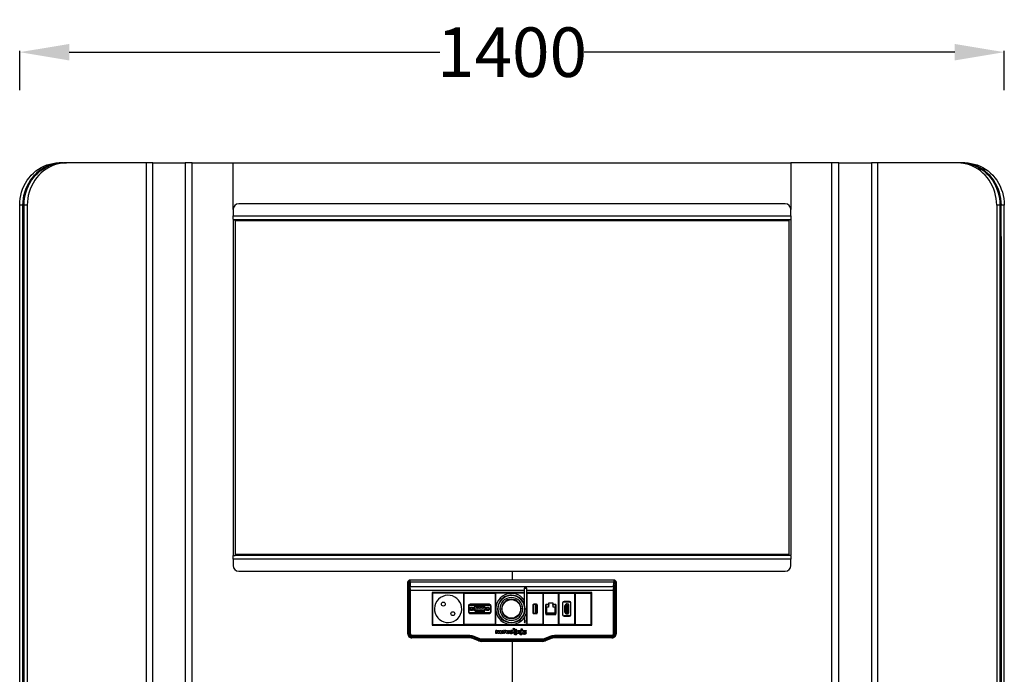
# Model space of a CAD drawing. Units: centimetres. Extents: x -15821 to -7325, y 1200 to 7433.
# Drawn here: x -9226 to -9087, y 1349 to 1441 of the extents above; entities that cross this region are included whole.
import ezdxf

# ---------------------------------------------------------------- set-up
doc = ezdxf.new("R2010")
doc.units = ezdxf.units.CM
doc.layers.add('NURUS ELEVATION', color=7, linetype='Continuous')
doc.styles.add('ARIAL', font='arial.ttf')
doc.dimstyles.get("Standard").update_dxf_attribs({"dimtxt": 0.18, "dimasz": 0.18, "dimexe": 0.18, "dimexo": 0.0625, "dimgap": 0.09, "dimtad": 0, "dimtih": 1, "dimtoh": 1, "dimdec": 4, "dimzin": 0, "dimdsep": 46, "dimtxsty": 'Standard', "dimcen": 0.09, "dimadec": 0, "dimazin": 0, "dimtfac": 1, "dimtdec": 4, "dimtofl": 0, "dimtmove": 0, "dimatfit": 3, "dimfxl": 1, "dimtolj": 1, "dimtzin": 0, "dimarcsym": 0})

# ---------------------------------------------------------------- blocks, each defined once
blk = doc.blocks.new('*D145')
at = {"layer": 'DEFPOINTS', "color": 0, "transparency": 16777216}
for p in [(-9226.28, 1436.71), (-9226.28, 1431.27), (-9087.19, 1431.27)]:
    blk.add_point(p, dxfattribs=at)
at = {"layer": 'NURUS ELEVATION', "color": 0, "lineweight": -2, "transparency": 16777216}
for p, q in [((-9226.28, 1431.33), (-9226.28, 1436.89)), ((-9087.19, 1431.33), (-9087.19, 1436.89)), ((-9219.28, 1436.71), (-9166.93, 1436.71)), ((-9094.19, 1436.71), (-9146.53, 1436.71))]:
    blk.add_line(p, q, dxfattribs=at)
at = {"layer": 'NURUS ELEVATION', "color": 0, "transparency": 16777216}
for points in [[(-9219.28, 1437.87), (-9219.28, 1435.54), (-9226.28, 1436.71)], [(-9094.19, 1437.87), (-9094.19, 1435.54), (-9087.19, 1436.71)]]:
    blk.add_solid(points, dxfattribs=at)
at = {"layer": 'NURUS ELEVATION', "color": 0, "transparency": 16777216, "insert": (-9156.73, 1436.71), "char_height": 7, "attachment_point": 5, "style": 'ARIAL'}
blk.add_mtext('\\A1;1400', dxfattribs=at)
blk = doc.blocks.new('Isola Media Wall_FRONT')
at = {"layer": 'NURUS ELEVATION', "color": 7, "linetype": 'Continuous'}
for p, q in [((-112.87, 144.8), (-112.75, 144.8)), ((-112.75, 144.8), (-112.72, 144.8)), ((-112.72, 144.8), (-112.26, 144.8)), ((-100.99, 144.8), (-112.26, 144.8)), ((-100.99, 144.8), (-100.99, 0.8)), ((-100.08, 144.8), (-100.99, 144.8)), ((-100.08, 0.8), (-100.08, 144.8)), ((-100.08, 144.8), (-95.49, 144.8)), ((-95.49, 144.8), (-95.49, 0.8)), ((-94.51, 144.8), (-95.49, 144.8)), ((-94.51, 144.8), (-88.72, 144.8)), ((-94.51, 0.8), (-94.51, 144.8)), ((-88.72, 138.2), (-88.72, 144.8)), ((-88.72, 144.8), (-9.92, 144.8)), ((-9.92, 144.8), (-9.92, 138.2)), ((-4.14, 144.8), (-9.92, 144.8)), ((-4.14, 0.8), (-4.14, 144.8)), ((-3.15, 144.8), (-4.14, 144.8)), ((-3.15, 0.8), (-3.15, 144.8)), ((-3.15, 144.8), (1.44, 144.8)), ((1.44, 144.8), (1.44, 0.8)), ((2.35, 144.8), (1.44, 144.8)), ((2.35, 0.8), (2.35, 144.8)), ((13.61, 144.8), (2.35, 144.8)), ((14.07, 144.8), (13.61, 144.8)), ((14.1, 144.8), (14.07, 144.8)), ((14.1, 144.8), (14.22, 144.8)), ((-118.41, 138.8), (-118.87, 138.8)), ((-118.87, 1.1), (-118.87, 138.8)), ((-118.29, 138.8), (-118.41, 138.8)), ((-118.41, 134.8), (-118.41, 138.8)), ((-118.41, 1.1), (-118.41, 138.8)), ((-118.29, 134.8), (-118.29, 138.8)), ((-117.8, 138.8), (-118.26, 138.8)), ((-118.26, 138.8), (-118.26, 1.1)), ((-117.8, 138.8), (-117.8, 1.1)), ((-88.72, 138.2), (-88.72, 137.3)), ((-10.72, 139), (-87.92, 139)), ((-9.92, 137.3), (-9.92, 138.2)), ((19.15, 138.8), (19.15, 1.1)), ((19.61, 138.8), (19.15, 138.8)), ((19.61, 138.8), (19.61, 1.1)), ((19.76, 138.8), (19.65, 138.8)), ((19.65, 134.8), (19.65, 138.8)), ((19.76, 134.8), (19.76, 138.8)), ((19.76, 1.1), (19.76, 138.8)), ((20.22, 138.8), (19.76, 138.8)), ((20.22, 1.1), (20.22, 138.8)), ((-88.72, 137.3), (-9.92, 137.3)), ((-88.72, 136.82), (-88.72, 137.3)), ((-88.72, 136.82), (-88.72, 136.76)), ((-88.72, 136.8), (-10.22, 136.8)), ((-88.72, 136.76), (-88.72, 89.3)), ((-88.72, 136.76), (-88.42, 136.76)), ((-88.42, 136.76), (-88.42, 89.3)), ((-10.22, 136.8), (-10.22, 89.34)), ((-10.22, 136.8), (-9.92, 136.8)), ((-9.92, 137.3), (-9.92, 136.82)), ((-9.92, 136.82), (-9.92, 136.8)), ((-9.92, 136.8), (-9.92, 89.34)), ((-118.29, 134.8), (-118.41, 134.8)), ((-118.41, 134.4), (-118.29, 134.4)), ((-118.41, 134.4), (-118.41, 1.1)), ((-118.26, 134.8), (-118.29, 134.8)), ((-118.29, 134.4), (-118.29, 1.1)), ((19.61, 134.8), (19.65, 134.8)), ((19.76, 134.8), (19.65, 134.8)), ((19.65, 134.4), (19.76, 134.4)), ((19.65, 134.4), (19.65, 1.1)), ((19.76, 134.4), (19.76, 1.1)), ((-88.72, 89.3), (-88.42, 89.3)), ((-88.72, 88.8), (-88.72, 89.28)), ((-88.7, 89.28), (-88.71, 89.3)), ((-9.94, 89.3), (-88.42, 89.3)), ((-10.22, 89.34), (-9.92, 89.34)), ((-9.92, 89.28), (-9.92, 88.8)), ((-9.92, 88.8), (-88.72, 88.8)), ((-88.72, 88.8), (-88.72, 87.9)), ((-9.92, 87.9), (-9.92, 88.8)), ((-87.92, 87.1), (-10.72, 87.1)), ((-49.32, 87.1), (-49.32, 85.87)), ((-64.05, 85.53), (-64.03, 85.61)), ((-64.05, 78.26), (-64.05, 85.53)), ((-64.05, 85.53), (-64.04, 85.53)), ((-64.03, 85.6), (-64.04, 85.53)), ((-64.04, 85.41), (-64.02, 85.43)), ((-64.03, 84.77), (-64.04, 85.41)), ((-63.98, 85.67), (-64.03, 85.6)), ((-64.03, 85.61), (-63.99, 85.67)), ((-63.98, 85.45), (-64.02, 85.43)), ((-63.99, 85.67), (-63.86, 85.81)), ((-63.99, 85.67), (-63.98, 85.67)), ((-63.98, 85.67), (-63.85, 85.8)), ((-63.98, 85.45), (-63.84, 85.5)), ((-63.98, 85.45), (-63.97, 84.81)), ((-63.83, 84.86), (-63.97, 84.81)), ((-63.86, 85.81), (-63.79, 85.85)), ((-63.86, 85.81), (-63.85, 85.8)), ((-63.85, 85.8), (-63.79, 85.84)), ((-63.85, 85.8), (-63.85, 85.8)), ((-63.84, 85.5), (-63.77, 85.51)), ((-63.83, 84.86), (-63.84, 85.5)), ((-63.84, 85.5), (-63.84, 85.5)), ((-63.83, 84.86), (-63.76, 84.87)), ((-63.83, 84.86), (-63.83, 84.86)), ((-63.79, 85.85), (-63.72, 85.87)), ((-63.79, 85.84), (-63.71, 85.86)), ((-63.7, 85.52), (-63.77, 85.51)), ((-63.76, 84.87), (-63.69, 84.88)), ((-63.72, 85.87), (-63.71, 85.86)), ((-63.72, 85.87), (-34.93, 85.87)), ((-63.71, 85.86), (-34.94, 85.86)), ((-63.71, 85.86), (-63.71, 85.86)), ((-63.7, 85.52), (-63.69, 84.88)), ((-34.95, 85.52), (-63.7, 85.52)), ((-63.7, 85.52), (-63.7, 85.52)), ((-63.69, 84.63), (-63.69, 84.88)), ((-34.96, 84.88), (-63.69, 84.88)), ((-63.69, 84.88), (-63.69, 84.88)), ((-34.96, 84.88), (-34.95, 85.52)), ((-34.96, 84.88), (-34.96, 84.63)), ((-34.96, 84.88), (-34.96, 84.88)), ((-34.96, 84.88), (-34.88, 84.87)), ((-34.88, 85.51), (-34.95, 85.52)), ((-34.95, 85.52), (-34.95, 85.52)), ((-34.94, 85.86), (-34.93, 85.87)), ((-34.94, 85.86), (-34.94, 85.86)), ((-34.94, 85.86), (-34.86, 85.84)), ((-34.93, 85.87), (-34.86, 85.85)), ((-34.88, 85.51), (-34.81, 85.5)), ((-34.88, 84.87), (-34.82, 84.86)), ((-34.86, 85.85), (-34.79, 85.81)), ((-34.86, 85.84), (-34.8, 85.8)), ((-34.81, 85.5), (-34.82, 84.86)), ((-34.82, 84.86), (-34.82, 84.86)), ((-34.68, 84.81), (-34.82, 84.86)), ((-34.81, 85.5), (-34.81, 85.5)), ((-34.81, 85.5), (-34.67, 85.45)), ((-34.79, 85.81), (-34.8, 85.8)), ((-34.8, 85.8), (-34.8, 85.8)), ((-34.8, 85.8), (-34.66, 85.67)), ((-34.79, 85.81), (-34.66, 85.67)), ((-34.67, 85.45), (-34.68, 84.81)), ((-34.67, 85.45), (-34.63, 85.43)), ((-34.66, 85.67), (-34.62, 85.6)), ((-34.66, 85.67), (-34.66, 85.67)), ((-34.66, 85.67), (-34.61, 85.61)), ((-34.61, 85.41), (-34.63, 85.43)), ((-34.62, 85.6), (-34.6, 85.53)), ((-34.61, 85.41), (-34.62, 84.77)), ((-34.61, 85.61), (-34.6, 85.53)), ((-34.6, 85.53), (-34.6, 85.53)), ((-34.6, 85.53), (-34.6, 78.26)), ((-64.03, 84.77), (-64.01, 84.79)), ((-64.03, 84.38), (-64.03, 84.77)), ((-64.03, 84.38), (-64.01, 84.38)), ((-64.03, 78.26), (-64.03, 84.38)), ((-63.97, 84.81), (-64.01, 84.79)), ((-63.97, 84.38), (-64.01, 84.38)), ((-63.83, 84.38), (-63.97, 84.38)), ((-63.97, 84.38), (-63.97, 78.26)), ((-63.83, 84.38), (-63.83, 78.26)), ((-63.76, 84.38), (-63.83, 84.38)), ((-63.76, 84.38), (-63.69, 84.38)), ((-63.69, 84.63), (-63.69, 84.38)), ((-63.69, 84.38), (-63.69, 78.26)), ((-60.61, 84.08), (-60.61, 79.45)), ((-47.58, 84.08), (-60.61, 84.08)), ((-60.61, 84.08), (-60.59, 84.05)), ((-47.58, 84.05), (-60.59, 84.05)), ((-60.59, 84.05), (-60.59, 79.48)), ((-56.1, 84), (-60.59, 84)), ((-60.59, 83.98), (-60.59, 79.55)), ((-60.58, 83.99), (-60.57, 83.98)), ((-56.14, 84), (-60.57, 84)), ((-56.14, 83.98), (-60.57, 83.98)), ((-60.57, 83.98), (-60.57, 79.55)), ((-56.14, 83.98), (-56.14, 84)), ((-56.14, 79.55), (-56.14, 83.98)), ((-56.13, 83.98), (-56.14, 83.98)), ((-56.12, 83.98), (-56.13, 83.98)), ((-56.1, 83.98), (-56.12, 83.98)), ((-56.12, 83.98), (-56.12, 79.55)), ((-56.12, 79.55), (-56.12, 83.98)), ((-56.1, 84), (-56.1, 83.98)), ((-51.67, 84), (-56.1, 84)), ((-56.1, 79.55), (-56.1, 83.98)), ((-56.1, 83.98), (-51.67, 83.98)), ((-51.67, 83.98), (-51.67, 84)), ((-51.63, 84), (-51.67, 84)), ((-51.67, 83.98), (-51.67, 79.55)), ((-51.65, 83.98), (-51.67, 83.98)), ((-51.65, 79.55), (-51.65, 83.98)), ((-47.58, 84), (-51.63, 84)), ((-51.63, 84), (-51.63, 83.98)), ((-51.63, 83.98), (-51.63, 79.55)), ((-49.41, 83.72), (-49.41, 83.72)), ((-47.58, 84.7), (-47.58, 82.39)), ((-47.22, 81.76), (-47.22, 84.7)), ((-38.04, 84.08), (-47.22, 84.08)), ((-38.06, 84.05), (-47.22, 84.05)), ((-47.2, 84), (-47.22, 84)), ((-47.16, 84), (-47.2, 84)), ((-47.2, 79.55), (-47.2, 83.98)), ((-47.18, 83.98), (-47.2, 83.98)), ((-47.18, 79.55), (-47.18, 83.98)), ((-47.16, 83.98), (-47.18, 83.98)), ((-47.16, 84), (-47.16, 83.98)), ((-44.96, 84), (-47.16, 84)), ((-47.16, 79.55), (-47.16, 83.98)), ((-47.16, 83.98), (-44.96, 83.98)), ((-44.96, 83.98), (-44.96, 84)), ((-44.92, 84), (-44.96, 84)), ((-44.94, 83.98), (-44.96, 83.98)), ((-44.96, 83.98), (-44.96, 79.55)), ((-44.94, 79.55), (-44.94, 83.98)), ((-44.92, 83.98), (-44.94, 83.98)), ((-44.92, 83.98), (-44.92, 84)), ((-44.92, 84), (-42.73, 84)), ((-44.92, 83.98), (-44.92, 79.55)), ((-42.73, 83.98), (-44.92, 83.98)), ((-42.73, 83.98), (-42.73, 84)), ((-42.69, 84), (-42.73, 84)), ((-42.73, 79.55), (-42.73, 83.98)), ((-42.71, 83.98), (-42.73, 83.98)), ((-42.71, 83.98), (-42.71, 79.55)), ((-42.69, 83.98), (-42.71, 83.98)), ((-40.49, 84), (-42.69, 84)), ((-42.69, 84), (-42.69, 83.98)), ((-42.69, 83.98), (-40.49, 83.98)), ((-42.69, 79.55), (-42.69, 83.98)), ((-40.49, 83.98), (-40.49, 84)), ((-40.47, 84), (-40.49, 84)), ((-40.49, 83.98), (-40.49, 79.55)), ((-40.47, 83.98), (-40.49, 83.98)), ((-40.42, 83.95), (-40.47, 84)), ((-40.47, 84), (-38.07, 84)), ((-40.47, 83.98), (-40.47, 84)), ((-40.47, 83.98), (-40.47, 79.55)), ((-38.12, 83.95), (-40.42, 83.95)), ((-40.42, 83.95), (-40.42, 79.58)), ((-38.07, 84), (-38.12, 83.95)), ((-38.12, 79.58), (-38.12, 83.95)), ((-38.07, 84), (-38.07, 79.53)), ((-38.06, 84), (-38.07, 84)), ((-38.06, 84.05), (-38.04, 84.08)), ((-38.06, 79.48), (-38.06, 84.05)), ((-38.04, 79.45), (-38.04, 84.08)), ((-34.96, 84.38), (-34.96, 84.63)), ((-34.96, 78.26), (-34.96, 84.38)), ((-34.89, 84.38), (-34.96, 84.38)), ((-34.89, 84.38), (-34.82, 84.38)), ((-34.82, 78.26), (-34.82, 84.38)), ((-34.68, 84.38), (-34.82, 84.38)), ((-34.68, 84.81), (-34.63, 84.79)), ((-34.68, 78.26), (-34.68, 84.38)), ((-34.68, 84.38), (-34.64, 84.38)), ((-34.62, 84.38), (-34.64, 84.38)), ((-34.62, 84.77), (-34.63, 84.79)), ((-34.62, 84.77), (-34.62, 84.38)), ((-34.62, 84.38), (-34.62, 78.26)), ((-54.46, 82.12), (-54.46, 82.17)), ((-54.46, 82.17), (-53.31, 82.17)), ((-54.46, 82.12), (-53.31, 82.12)), ((-53.31, 82.12), (-53.31, 82.17)), ((-46.36, 82.33), (-46.36, 81.2)), ((-46.35, 81.2), (-46.35, 82.33)), ((-46.34, 82.33), (-46.34, 81.2)), ((-45.86, 82.43), (-46.26, 82.43)), ((-46.26, 82.42), (-45.86, 82.42)), ((-45.86, 82.41), (-46.26, 82.41)), ((-46.06, 82.17), (-46.06, 82.09)), ((-45.97, 82.17), (-46.06, 82.17)), ((-45.99, 82.09), (-46.06, 82.09)), ((-45.99, 82.31), (-45.84, 82.31)), ((-45.99, 81.23), (-45.99, 82.31)), ((-45.84, 82.31), (-45.84, 81.23)), ((-45.78, 81.2), (-45.78, 82.33)), ((-45.77, 82.33), (-45.77, 81.2)), ((-45.76, 81.2), (-45.76, 82.33)), ((-44.18, 82.38), (-44.53, 82.38)), ((-44.53, 82.38), (-44.53, 80.97)), ((-44.53, 82.38), (-44.13, 82.38)), ((-44.53, 81.1), (-44.53, 82.38)), ((-44.18, 82.57), (-44.18, 82.38)), ((-43.5, 82.57), (-44.18, 82.57)), ((-44.13, 82.3), (-44.17, 82.3)), ((-44.17, 82.3), (-44.17, 82.02)), ((-44.13, 82.38), (-44.13, 82.3)), ((-43.55, 82.38), (-43.13, 82.38)), ((-43.55, 82.3), (-43.55, 82.38)), ((-43.5, 82.3), (-43.55, 82.3)), ((-43.5, 82.38), (-43.5, 82.57)), ((-43.13, 82.38), (-43.5, 82.38)), ((-43.5, 82.02), (-43.5, 82.3)), ((-43.13, 80.97), (-43.13, 82.38)), ((-43.13, 82.38), (-43.13, 81.1)), ((-42.17, 82.61), (-42.17, 80.93)), ((-42.12, 80.93), (-42.12, 82.61)), ((-41.21, 82.81), (-41.97, 82.81)), ((-41.97, 82.76), (-41.21, 82.76)), ((-41.84, 81.32), (-41.84, 82.21)), ((-41.82, 82.27), (-41.69, 82.45)), ((-41.82, 81.32), (-41.82, 82.21)), ((-41.81, 82.25), (-41.67, 82.44)), ((-41.8, 82.21), (-41.8, 81.32)), ((-41.66, 82.43), (-41.79, 82.24)), ((-41.71, 82.31), (-41.56, 82.31)), ((-41.71, 81.23), (-41.71, 82.31)), ((-41.61, 82.49), (-41.44, 82.49)), ((-41.61, 82.47), (-41.44, 82.47)), ((-41.44, 82.45), (-41.61, 82.45)), ((-41.56, 82.31), (-41.56, 81.23)), ((-41.38, 81.14), (-41.38, 82.39)), ((-41.36, 82.39), (-41.36, 81.14)), ((-41.34, 82.39), (-41.34, 81.14)), ((-41.06, 82.61), (-41.06, 80.93)), ((-41.01, 80.93), (-41.01, 82.61)), ((-55.29, 81.76), (-55.15, 82)), ((-55.15, 81.53), (-55.29, 81.76)), ((-55.15, 82), (-54.88, 82)), ((-54.88, 81.53), (-55.15, 81.53)), ((-54.88, 82), (-54.75, 81.76)), ((-54.75, 81.76), (-54.88, 81.53)), ((-54.66, 81.94), (-54.61, 81.95)), ((-54.61, 81.54), (-54.66, 81.94)), ((-54.56, 81.55), (-54.61, 81.95)), ((-54.56, 81.55), (-54.61, 81.54)), ((-53.36, 81.42), (-54.41, 81.42)), ((-54.41, 81.42), (-54.41, 81.37)), ((-53.36, 81.37), (-54.41, 81.37)), ((-53.36, 81.42), (-53.36, 81.37)), ((-53.16, 81.95), (-53.21, 81.55)), ((-53.21, 81.55), (-53.16, 81.54)), ((-53.16, 81.95), (-53.11, 81.94)), ((-53.11, 81.94), (-53.16, 81.54)), ((-53.02, 81.76), (-52.88, 82)), ((-52.88, 81.53), (-53.02, 81.76)), ((-52.88, 82), (-52.61, 82)), ((-52.61, 81.53), (-52.88, 81.53)), ((-52.61, 82), (-52.48, 81.76)), ((-52.48, 81.76), (-52.61, 81.53)), ((-51.36, 81.76), (-51.31, 81.76)), ((-51.03, 81.76), (-50.78, 81.76)), ((-47.51, 81.76), (-47.46, 81.76)), ((-47.21, 81.77), (-47.22, 81.79)), ((-47.22, 81.73), (-47.22, 81.76)), ((-47.21, 80.1), (-47.21, 81.77)), ((-46.26, 81.12), (-45.86, 81.12)), ((-45.86, 81.11), (-46.26, 81.11)), ((-46.26, 81.1), (-45.86, 81.1)), ((-46.06, 81.9), (-46.06, 81.83)), ((-45.97, 81.9), (-46.06, 81.9)), ((-45.99, 81.83), (-46.06, 81.83)), ((-46.06, 81.7), (-46.06, 81.63)), ((-45.99, 81.7), (-46.06, 81.7)), ((-45.97, 81.63), (-46.06, 81.63)), ((-46.06, 81.44), (-46.06, 81.36)), ((-45.99, 81.44), (-46.06, 81.44)), ((-45.97, 81.36), (-46.06, 81.36)), ((-45.84, 81.23), (-45.99, 81.23)), ((-43.13, 81.1), (-44.53, 81.1)), ((-44.53, 80.97), (-43.13, 80.97)), ((-44.43, 82.02), (-44.43, 81.19)), ((-44.17, 82.02), (-44.43, 82.02)), ((-44.43, 81.19), (-43.22, 81.19)), ((-43.22, 82.02), (-43.5, 82.02)), ((-43.22, 81.19), (-43.22, 82.02)), ((-41.21, 80.78), (-41.97, 80.78)), ((-41.97, 80.73), (-41.21, 80.73)), ((-41.69, 81.08), (-41.82, 81.26)), ((-41.67, 81.09), (-41.81, 81.28)), ((-41.79, 81.29), (-41.66, 81.1)), ((-41.56, 81.23), (-41.71, 81.23)), ((-41.61, 81.08), (-41.44, 81.08)), ((-41.44, 81.06), (-41.61, 81.06)), ((-41.44, 81.04), (-41.61, 81.04)), ((-60.59, 79.48), (-60.61, 79.45)), ((-60.61, 79.45), (-38.04, 79.45)), ((-60.59, 79.55), (-60.57, 79.55)), ((-60.59, 79.53), (-38.06, 79.53)), ((-60.59, 79.53), (-49.62, 79.53)), ((-60.59, 79.48), (-38.06, 79.48)), ((-60.57, 79.55), (-60.57, 79.53)), ((-60.57, 79.55), (-56.14, 79.55)), ((-60.57, 79.53), (-56.14, 79.53)), ((-56.14, 79.55), (-56.12, 79.54)), ((-51.67, 79.55), (-56.1, 79.55)), ((-56.1, 79.53), (-51.67, 79.53)), ((-51.67, 79.53), (-51.67, 79.55)), ((-51.67, 79.55), (-51.65, 79.55)), ((-51.65, 79.55), (-51.63, 79.55)), ((-51.63, 79.55), (-47.2, 79.55)), ((-51.63, 79.53), (-47.2, 79.53)), ((-38.06, 79.53), (-49.02, 79.53)), ((-47.57, 80.58), (-47.57, 80.1)), ((-47.2, 79.55), (-47.18, 79.55)), ((-47.2, 79.53), (-47.2, 79.55)), ((-47.18, 79.55), (-47.16, 79.55)), ((-47.16, 79.55), (-47.16, 79.53)), ((-44.96, 79.55), (-47.16, 79.55)), ((-47.16, 79.53), (-44.96, 79.53)), ((-44.92, 79.55), (-44.94, 79.55)), ((-44.92, 79.53), (-44.92, 79.55)), ((-44.92, 79.55), (-42.73, 79.55)), ((-42.73, 79.53), (-44.92, 79.53)), ((-42.73, 79.53), (-42.73, 79.55)), ((-42.71, 79.55), (-42.73, 79.55)), ((-42.71, 79.55), (-42.7, 79.55)), ((-42.7, 79.55), (-42.69, 79.55)), ((-40.49, 79.55), (-42.69, 79.55)), ((-42.69, 79.55), (-42.69, 79.53)), ((-40.49, 79.53), (-42.69, 79.53)), ((-40.49, 79.53), (-40.49, 79.55)), ((-40.49, 79.55), (-40.47, 79.55)), ((-40.42, 79.58), (-40.47, 79.53)), ((-40.47, 79.53), (-40.47, 79.55)), ((-38.07, 79.53), (-40.47, 79.53)), ((-40.42, 79.58), (-38.12, 79.58)), ((-38.07, 79.53), (-38.12, 79.58)), ((-38.06, 79.48), (-38.04, 79.45)), ((-64.05, 78.26), (-64.03, 78.26)), ((-64.03, 78.26), (-63.97, 78.26)), ((-63.83, 78.26), (-63.97, 78.26)), ((-63.69, 78.26), (-63.83, 78.26)), ((-63.45, 78.03), (-55.3, 78.03)), ((-63.45, 78.03), (-63.45, 77.89)), ((-55.3, 78.03), (-55.3, 77.89)), ((-54.72, 77.92), (-54.78, 77.79)), ((-54.72, 77.92), (-53.9, 77.59)), ((-51.62, 78.27), (-51.62, 78.72)), ((-51.46, 78.72), (-51.62, 78.72)), ((-51.46, 78.27), (-51.62, 78.27)), ((-51.46, 78.66), (-51.46, 78.72)), ((-51.46, 78.66), (-51.46, 78.66)), ((-51.15, 78.27), (-51.31, 78.27)), ((-51.08, 78.72), (-50.92, 78.72)), ((-50.76, 78.72), (-50.61, 78.72)), ((-50.53, 78.27), (-50.53, 78.72)), ((-50.37, 78.72), (-50.53, 78.72)), ((-50.37, 78.27), (-50.53, 78.27)), ((-50.37, 78.65), (-50.37, 78.72)), ((-50.37, 78.65), (-50.37, 78.65)), ((-50.2, 78.73), (-50.2, 78.58)), ((-50.13, 78.72), (-49.98, 78.72)), ((-49.82, 78.72), (-49.66, 78.72)), ((-49.61, 78.31), (-49.56, 78.42)), ((-49.24, 78.71), (-49.29, 78.61)), ((-49.15, 78.85), (-49.15, 78.99)), ((-49.15, 78.99), (-49.05, 78.99)), ((-49.06, 78.85), (-49.15, 78.85)), ((-49.01, 78.76), (-49.01, 78.81)), ((-49.01, 78.27), (-49.01, 78.76)), ((-48.87, 78.81), (-48.87, 78.29)), ((-48.79, 78.28), (-48.79, 78.64)), ((-48.79, 78.64), (-48.64, 78.64)), ((-48.42, 78.27), (-48.57, 78.27)), ((-48.11, 78.53), (-48.11, 78.27)), ((-48.03, 78.94), (-47.88, 78.94)), ((-47.88, 78.94), (-47.88, 78.63)), ((-47.88, 78.63), (-47.74, 78.74)), ((-47.66, 78.63), (-47.82, 78.51)), ((-47.74, 78.74), (-47.66, 78.63)), ((-47.47, 78.43), (-47.48, 78.43)), ((-47.3, 78.7), (-47.32, 78.6)), ((-47.27, 78.39), (-47.27, 78.36)), ((-44.74, 77.59), (-43.92, 77.92)), ((-43.92, 77.92), (-43.87, 77.79)), ((-43.34, 78.03), (-35.2, 78.03)), ((-43.34, 78.03), (-43.34, 77.89)), ((-35.2, 78.03), (-35.2, 77.89)), ((-34.82, 78.26), (-34.96, 78.26)), ((-34.68, 78.26), (-34.82, 78.26)), ((-34.62, 78.26), (-34.68, 78.26)), ((-34.6, 78.26), (-34.62, 78.26)), ((-63.45, 77.89), (-55.3, 77.89)), ((-63.45, 77.75), (-63.45, 77.89)), ((-63.45, 77.75), (-55.3, 77.75)), ((-63.45, 77.68), (-63.45, 77.75)), ((-55.3, 77.68), (-63.45, 77.68)), ((-63.45, 77.67), (-63.45, 77.68)), ((-55.3, 77.67), (-63.45, 77.67)), ((-55.3, 77.89), (-55.3, 77.75)), ((-55.3, 77.68), (-55.3, 77.75)), ((-55.3, 77.67), (-55.3, 77.68)), ((-55.08, 77.64), (-55.3, 77.67)), ((-54.86, 77.58), (-55.08, 77.64)), ((-54.86, 77.58), (-54.85, 77.6)), ((-54.04, 77.25), (-54.86, 77.58)), ((-54.85, 77.6), (-54.83, 77.65)), ((-54.03, 77.27), (-54.85, 77.6)), ((-54.83, 77.65), (-54.78, 77.79)), ((-54.83, 77.65), (-54.01, 77.33)), ((-54.78, 77.79), (-53.96, 77.46)), ((-54.04, 77.25), (-54.03, 77.27)), ((-53.82, 77.19), (-54.04, 77.25)), ((-54.03, 77.27), (-54.01, 77.33)), ((-53.96, 77.46), (-54.01, 77.33)), ((-53.9, 77.59), (-53.96, 77.46)), ((-53.9, 77.59), (-53.59, 77.53)), ((-53.59, 77.17), (-53.82, 77.19)), ((-53.59, 77.53), (-45.05, 77.53)), ((-53.59, 77.53), (-53.59, 77.39)), ((-53.59, 77.39), (-45.05, 77.39)), ((-53.59, 77.25), (-53.59, 77.39)), ((-53.59, 77.25), (-45.05, 77.25)), ((-53.59, 77.18), (-53.59, 77.25)), ((-45.05, 77.18), (-53.59, 77.18)), ((-53.59, 77.17), (-53.59, 77.18)), ((-45.05, 77.17), (-53.59, 77.17)), ((-49.32, 77.17), (-49.32, 17.5)), ((-45.05, 77.53), (-44.74, 77.59)), ((-45.05, 77.53), (-45.05, 77.39)), ((-45.05, 77.39), (-45.05, 77.25)), ((-45.05, 77.18), (-45.05, 77.25)), ((-44.83, 77.19), (-45.05, 77.17)), ((-45.05, 77.17), (-45.05, 77.18)), ((-44.61, 77.25), (-44.83, 77.19)), ((-44.74, 77.59), (-44.69, 77.46)), ((-44.69, 77.46), (-43.87, 77.79)), ((-44.64, 77.33), (-44.69, 77.46)), ((-44.64, 77.33), (-43.82, 77.65)), ((-44.62, 77.27), (-44.64, 77.33)), ((-43.8, 77.6), (-44.62, 77.27)), ((-44.61, 77.25), (-44.62, 77.27)), ((-43.79, 77.58), (-44.61, 77.25)), ((-43.87, 77.79), (-43.82, 77.65)), ((-43.8, 77.6), (-43.82, 77.65)), ((-43.79, 77.58), (-43.8, 77.6)), ((-43.57, 77.64), (-43.79, 77.58)), ((-43.34, 77.67), (-43.57, 77.64)), ((-43.34, 77.89), (-35.2, 77.89)), ((-43.34, 77.75), (-43.34, 77.89)), ((-43.34, 77.75), (-35.2, 77.75)), ((-43.34, 77.68), (-43.34, 77.75)), ((-35.2, 77.68), (-43.34, 77.68)), ((-43.34, 77.67), (-43.34, 77.68)), ((-35.2, 77.67), (-43.34, 77.67)), ((-35.2, 77.89), (-35.2, 77.75)), ((-35.2, 77.68), (-35.2, 77.75)), ((-35.2, 77.67), (-35.2, 77.68))]:
    blk.add_line(p, q, dxfattribs=at)
at = {"layer": 'NURUS ELEVATION', "color": 8, "linetype": 'Continuous'}
for p, q in [((-10.22, 136.6), (-88.42, 136.6)), ((-88.42, 89.5), (-10.22, 89.5)), ((-47.58, 84.38), (-63.69, 84.38)), ((-47.58, 83.98), (-51.63, 83.98)), ((-34.96, 84.38), (-47.22, 84.38)), ((-47.2, 83.98), (-47.22, 83.98))]:
    blk.add_line(p, q, dxfattribs=at)
at = {"layer": 'NURUS ELEVATION', "color": 7, "linetype": 'Continuous', "flags": 128}
for points in [[(-118.87, 138.8), (-118.85, 139.27), (-118.8, 139.74), (-118.72, 140.2), (-118.6, 140.65), (-118.45, 141.1), (-118.26, 141.52), (-118.05, 141.93), (-117.81, 142.33), (-117.54, 142.7), (-117.25, 143.04), (-116.93, 143.36), (-116.58, 143.65), (-116.22, 143.92), (-115.84, 144.15), (-115.45, 144.34), (-115.04, 144.51), (-114.62, 144.63), (-114.19, 144.73), (-113.76, 144.78), (-113.33, 144.8)], [(-118.41, 138.8), (-118.39, 139.27), (-118.34, 139.74), (-118.26, 140.2), (-118.14, 140.65), (-117.99, 141.1), (-117.8, 141.52), (-117.59, 141.93), (-117.35, 142.33), (-117.08, 142.7), (-116.79, 143.04), (-116.47, 143.36), (-116.12, 143.65), (-115.76, 143.92), (-115.38, 144.15), (-114.99, 144.34), (-114.58, 144.51), (-114.16, 144.63), (-113.73, 144.73), (-113.3, 144.78), (-112.87, 144.8)], [(-112.87, 144.8), (-113.3, 144.78), (-113.73, 144.73), (-114.16, 144.63), (-114.58, 144.51), (-114.99, 144.34), (-115.38, 144.15), (-115.76, 143.92), (-116.12, 143.65), (-116.47, 143.36), (-116.79, 143.04), (-117.08, 142.7), (-117.35, 142.33), (-117.59, 141.93), (-117.8, 141.52), (-117.99, 141.1), (-118.14, 140.65), (-118.26, 140.2), (-118.34, 139.74), (-118.39, 139.27), (-118.41, 138.8)], [(-112.75, 144.8), (-113.19, 144.78), (-113.62, 144.73), (-114.05, 144.63), (-114.46, 144.51), (-114.87, 144.34), (-115.27, 144.15), (-115.65, 143.92), (-116.01, 143.65), (-116.35, 143.36), (-116.67, 143.04), (-116.97, 142.7), (-117.24, 142.33), (-117.48, 141.93), (-117.69, 141.52), (-117.87, 141.1), (-118.02, 140.65), (-118.14, 140.2), (-118.23, 139.74), (-118.28, 139.27), (-118.29, 138.8)], [(-118.26, 138.8), (-118.24, 139.27), (-118.19, 139.74), (-118.11, 140.2), (-117.99, 140.65), (-117.84, 141.1), (-117.66, 141.52), (-117.44, 141.93), (-117.2, 142.33), (-116.93, 142.7), (-116.64, 143.04), (-116.32, 143.36), (-115.98, 143.65), (-115.61, 143.92), (-115.23, 144.15), (-114.84, 144.34), (-114.43, 144.51), (-114.01, 144.63), (-113.58, 144.73), (-113.15, 144.78), (-112.72, 144.8)], [(-112.26, 144.8), (-112.69, 144.78), (-113.13, 144.73), (-113.55, 144.63), (-113.97, 144.51), (-114.38, 144.34), (-114.77, 144.15), (-115.15, 143.92), (-115.52, 143.65), (-115.86, 143.36), (-116.18, 143.04), (-116.47, 142.7), (-116.74, 142.33), (-116.98, 141.93), (-117.2, 141.52), (-117.38, 141.1), (-117.53, 140.65), (-117.65, 140.2), (-117.73, 139.74), (-117.78, 139.27), (-117.8, 138.8)], [(19.15, 138.8), (19.14, 139.27), (19.09, 139.74), (19, 140.2), (18.88, 140.65), (18.73, 141.1), (18.55, 141.52), (18.34, 141.93), (18.1, 142.33), (17.83, 142.7), (17.53, 143.04), (17.21, 143.36), (16.87, 143.65), (16.51, 143.92), (16.13, 144.15), (15.73, 144.34), (15.32, 144.51), (14.91, 144.63), (14.48, 144.73), (14.05, 144.78), (13.61, 144.8)], [(14.07, 144.8), (14.51, 144.78), (14.94, 144.73), (15.36, 144.63), (15.78, 144.51), (16.19, 144.34), (16.59, 144.15), (16.97, 143.92), (17.33, 143.65), (17.67, 143.36), (17.99, 143.04), (18.29, 142.7), (18.56, 142.33), (18.8, 141.93), (19.01, 141.52), (19.19, 141.1), (19.34, 140.65), (19.46, 140.2), (19.55, 139.74), (19.6, 139.27), (19.61, 138.8)], [(19.65, 138.8), (19.63, 139.27), (19.58, 139.74), (19.49, 140.2), (19.37, 140.65), (19.22, 141.1), (19.04, 141.52), (18.83, 141.93), (18.59, 142.33), (18.32, 142.7), (18.02, 143.04), (17.7, 143.36), (17.36, 143.65), (17, 143.92), (16.62, 144.15), (16.22, 144.34), (15.82, 144.51), (15.4, 144.63), (14.97, 144.73), (14.54, 144.78), (14.1, 144.8)], [(14.22, 144.8), (14.65, 144.78), (15.09, 144.73), (15.51, 144.63), (15.93, 144.51), (16.34, 144.34), (16.74, 144.15), (17.11, 143.92), (17.48, 143.65), (17.82, 143.36), (18.14, 143.04), (18.43, 142.7), (18.7, 142.33), (18.94, 141.93), (19.16, 141.52), (19.34, 141.1), (19.49, 140.65), (19.61, 140.2), (19.69, 139.74), (19.74, 139.27), (19.76, 138.8)], [(19.76, 138.8), (19.74, 139.27), (19.69, 139.74), (19.61, 140.2), (19.49, 140.65), (19.34, 141.1), (19.16, 141.52), (18.95, 141.93), (18.7, 142.33), (18.43, 142.7), (18.14, 143.04), (17.82, 143.36), (17.48, 143.65), (17.12, 143.92), (16.74, 144.15), (16.34, 144.34), (15.93, 144.51), (15.51, 144.63), (15.09, 144.73), (14.65, 144.78), (14.22, 144.8)], [(14.68, 144.8), (15.11, 144.78), (15.55, 144.73), (15.97, 144.63), (16.39, 144.51), (16.8, 144.34), (17.2, 144.15), (17.58, 143.92), (17.94, 143.65), (18.28, 143.36), (18.6, 143.04), (18.89, 142.7), (19.16, 142.33), (19.41, 141.93), (19.62, 141.52), (19.8, 141.1), (19.95, 140.65), (20.07, 140.2), (20.15, 139.74), (20.2, 139.27), (20.22, 138.8)], [(-9.94, 89.28), (-9.93, 89.32), (-9.93, 89.34)], [(-63.85, 85.8), (-63.78, 85.85), (-63.71, 85.86)], [(-63.84, 85.5), (-63.76, 85.51), (-63.7, 85.52)], [(-63.83, 84.86), (-63.83, 84.62), (-63.83, 84.38)], [(-63.7, 85.52), (-63.7, 85.65), (-63.7, 85.76)], [(-34.95, 85.76), (-34.95, 85.65), (-34.95, 85.52)], [(-34.95, 85.52), (-34.87, 85.51), (-34.81, 85.5)], [(-34.94, 85.86), (-34.85, 85.84), (-34.8, 85.8)], [(-34.82, 84.38), (-34.82, 84.62), (-34.82, 84.86)], [(-63.97, 84.38), (-63.97, 84.6), (-63.97, 84.81)], [(-56.12, 83.98), (-56.12, 83.99), (-56.12, 83.99)], [(-47.4, 84.71), (-47.33, 84.71), (-47.27, 84.71), (-47.23, 84.7), (-47.22, 84.7), (-47.23, 84.7), (-47.27, 84.7), (-47.33, 84.7), (-47.4, 84.7), (-47.46, 84.7), (-47.52, 84.7), (-47.56, 84.7), (-47.58, 84.7), (-47.56, 84.7), (-47.52, 84.71), (-47.46, 84.71), (-47.4, 84.71)], [(-34.68, 84.81), (-34.68, 84.6), (-34.68, 84.38)], [(-56.89, 83.02), (-57, 83.14), (-57.1, 83.23)], [(-52.28, 81.76), (-52.28, 82.11), (-52.29, 82.24), (-52.32, 82.31), (-52.37, 82.36), (-52.44, 82.4), (-52.52, 82.41), (-52.85, 82.41), (-53.19, 82.41), (-53.85, 82.41), (-54.39, 82.41), (-54.75, 82.41), (-55, 82.41), (-55.25, 82.41), (-55.33, 82.4), (-55.4, 82.36), (-55.45, 82.3), (-55.48, 82.23), (-55.49, 82.08), (-55.48, 81.93), (-55.48, 81.76), (-55.48, 81.42), (-55.48, 81.29), (-55.44, 81.22), (-55.39, 81.17), (-55.32, 81.13), (-55.25, 81.12), (-54.91, 81.12), (-54.58, 81.12), (-54.23, 81.12), (-53.88, 81.12), (-53.71, 81.12), (-53.36, 81.12), (-53.02, 81.12), (-52.74, 81.12), (-52.56, 81.12), (-52.46, 81.13), (-52.39, 81.16), (-52.33, 81.21), (-52.29, 81.28), (-52.28, 81.36), (-52.28, 81.69), (-52.28, 81.76)], [(-52.51, 82.31), (-52.47, 82.3), (-52.43, 82.28), (-52.4, 82.25), (-52.39, 82.21), (-52.38, 82.06), (-52.38, 81.76), (-52.38, 81.42), (-52.38, 81.35), (-52.39, 81.31), (-52.41, 81.27), (-52.45, 81.24), (-52.49, 81.22), (-52.6, 81.22), (-52.81, 81.22), (-53.02, 81.22), (-53.13, 81.22), (-53.55, 81.22), (-53.97, 81.22), (-54.18, 81.22), (-54.4, 81.22), (-54.5, 81.22), (-54.71, 81.22), (-54.82, 81.22), (-55.03, 81.22), (-55.24, 81.22), (-55.26, 81.22), (-55.27, 81.22), (-55.29, 81.23), (-55.31, 81.23), (-55.34, 81.26), (-55.36, 81.28), (-55.37, 81.29), (-55.38, 81.31), (-55.38, 81.34), (-55.38, 81.42), (-55.38, 81.76), (-55.38, 82.11), (-55.38, 82.18), (-55.37, 82.22), (-55.35, 82.26), (-55.32, 82.29), (-55.28, 82.31), (-55.17, 82.31), (-54.96, 82.31), (-54.75, 82.31), (-54.64, 82.31), (-54.43, 82.31), (-54.32, 82.31), (-54.11, 82.31), (-53.9, 82.31), (-53.79, 82.31), (-53.58, 82.31), (-53.37, 82.31), (-53.26, 82.31), (-53.05, 82.31), (-52.95, 82.31), (-52.73, 82.31), (-52.62, 82.31), (-52.51, 82.31)], [(-47.8, 81.76), (-47.89, 81.76), (-47.97, 81.76), (-48.02, 81.76), (-48.05, 81.76)], [(-60.59, 79.55), (-60.59, 79.54), (-60.59, 79.54)], [(-59.82, 80.51), (-59.7, 80.39), (-59.6, 80.3)], [(-55.3, 78.03), (-55.01, 78), (-54.72, 77.92)], [(-51.46, 78.66), (-51.42, 78.71), (-51.39, 78.73), (-51.36, 78.73), (-51.28, 78.73), (-51.23, 78.72), (-51.19, 78.69), (-51.17, 78.64), (-51.16, 78.59), (-51.15, 78.48), (-51.15, 78.27)], [(-51.31, 78.27), (-51.31, 78.49), (-51.32, 78.57), (-51.33, 78.59), (-51.34, 78.6), (-51.36, 78.61), (-51.38, 78.61), (-51.4, 78.61), (-51.42, 78.6), (-51.43, 78.59), (-51.45, 78.58), (-51.46, 78.55), (-51.46, 78.51), (-51.46, 78.27)], [(-50.61, 78.72), (-50.61, 78.45), (-50.61, 78.4), (-50.62, 78.36), (-50.64, 78.33), (-50.67, 78.3), (-50.74, 78.27), (-50.84, 78.26), (-50.94, 78.27), (-51.01, 78.3), (-51.04, 78.33), (-51.06, 78.36), (-51.07, 78.4), (-51.08, 78.45), (-51.08, 78.72)], [(-50.92, 78.72), (-50.92, 78.48), (-50.92, 78.44), (-50.9, 78.41), (-50.89, 78.4), (-50.88, 78.39), (-50.86, 78.39), (-50.84, 78.39), (-50.82, 78.39), (-50.8, 78.39), (-50.79, 78.4), (-50.78, 78.41), (-50.77, 78.44), (-50.76, 78.48), (-50.76, 78.72)], [(-50.2, 78.58), (-50.22, 78.59), (-50.25, 78.59), (-50.26, 78.59), (-50.29, 78.59), (-50.33, 78.57), (-50.34, 78.56), (-50.35, 78.55), (-50.37, 78.52), (-50.37, 78.48), (-50.37, 78.41), (-50.37, 78.27)], [(-49.66, 78.72), (-49.66, 78.45), (-49.67, 78.4), (-49.68, 78.36), (-49.7, 78.33), (-49.73, 78.3), (-49.8, 78.27), (-49.9, 78.26), (-49.99, 78.27), (-50.07, 78.3), (-50.1, 78.33), (-50.12, 78.36), (-50.13, 78.4), (-50.13, 78.45), (-50.13, 78.72)], [(-49.98, 78.72), (-49.98, 78.48), (-49.97, 78.44), (-49.96, 78.41), (-49.95, 78.4), (-49.94, 78.39), (-49.92, 78.39), (-49.9, 78.39), (-49.88, 78.39), (-49.86, 78.39), (-49.84, 78.4), (-49.83, 78.41), (-49.82, 78.44), (-49.82, 78.48), (-49.82, 78.72)], [(-49.35, 78.56), (-49.28, 78.53), (-49.25, 78.51), (-49.23, 78.48), (-49.23, 78.44), (-49.23, 78.38), (-49.25, 78.33), (-49.29, 78.3), (-49.34, 78.27), (-49.4, 78.26), (-49.48, 78.26), (-49.55, 78.28), (-49.61, 78.31)], [(-49.48, 78.46), (-49.53, 78.48), (-49.56, 78.5), (-49.57, 78.53), (-49.58, 78.56), (-49.57, 78.62), (-49.55, 78.66), (-49.52, 78.7), (-49.47, 78.72), (-49.42, 78.74), (-49.35, 78.74), (-49.24, 78.71)], [(-49.56, 78.42), (-49.46, 78.38), (-49.42, 78.38), (-49.4, 78.38), (-49.39, 78.39), (-49.39, 78.4), (-49.38, 78.4), (-49.38, 78.41), (-49.38, 78.42), (-49.39, 78.42), (-49.39, 78.43), (-49.41, 78.44), (-49.43, 78.45), (-49.48, 78.46)], [(-49.29, 78.61), (-49.35, 78.63), (-49.38, 78.63), (-49.41, 78.62), (-49.42, 78.62), (-49.42, 78.61), (-49.42, 78.61), (-49.42, 78.6), (-49.42, 78.59), (-49.42, 78.59), (-49.42, 78.58), (-49.4, 78.57), (-49.39, 78.57), (-49.37, 78.56), (-49.37, 78.56), (-49.37, 78.56), (-49.37, 78.56), (-49.36, 78.56), (-49.35, 78.56)], [(-48.64, 78.64), (-48.64, 78.36), (-48.65, 78.23), (-48.67, 78.18), (-48.7, 78.14), (-48.74, 78.11), (-48.79, 78.09), (-48.85, 78.09), (-48.9, 78.1), (-48.94, 78.13), (-48.98, 78.17), (-49, 78.21), (-49.01, 78.27)], [(-48.87, 78.27), (-48.87, 78.25), (-48.86, 78.25), (-48.86, 78.24), (-48.85, 78.24), (-48.84, 78.23), (-48.83, 78.23), (-48.81, 78.23), (-48.8, 78.24), (-48.79, 78.24), (-48.79, 78.25), (-48.79, 78.25), (-48.79, 78.27)], [(-48.87, 78.27), (-48.87, 78.27), (-48.87, 78.27), (-48.87, 78.27), (-48.87, 78.27), (-48.87, 78.27), (-48.87, 78.27), (-48.87, 78.27), (-48.87, 78.27), (-48.87, 78.27), (-48.87, 78.27), (-48.87, 78.27), (-48.87, 78.25), (-48.86, 78.24), (-48.84, 78.23), (-48.83, 78.23), (-48.81, 78.23), (-48.8, 78.24), (-48.79, 78.26), (-48.79, 78.26), (-48.79, 78.27), (-48.79, 78.27)], [(-48.57, 78.27), (-48.57, 78.46), (-48.57, 78.58), (-48.54, 78.64), (-48.5, 78.68), (-48.45, 78.7), (-48.39, 78.72), (-48.25, 78.71), (-48.19, 78.69), (-48.15, 78.65), (-48.12, 78.6), (-48.11, 78.53)], [(-47.88, 78.38), (-47.88, 78.32), (-47.88, 78.3), (-47.88, 78.3), (-47.88, 78.28), (-47.88, 78.28), (-47.88, 78.28), (-47.88, 78.27), (-47.88, 78.26), (-47.9, 78.2), (-47.93, 78.16), (-47.97, 78.12), (-48.02, 78.1), (-48.08, 78.09), (-48.14, 78.1), (-48.19, 78.13), (-48.23, 78.17), (-48.25, 78.22), (-48.26, 78.32), (-48.26, 78.5), (-48.27, 78.55), (-48.28, 78.57), (-48.29, 78.58), (-48.3, 78.59), (-48.33, 78.59), (-48.36, 78.59), (-48.38, 78.59), (-48.39, 78.58), (-48.4, 78.57), (-48.41, 78.55), (-48.42, 78.52), (-48.42, 78.44), (-48.42, 78.27)], [(-48.07, 78.23), (-48.05, 78.23), (-48.04, 78.24), (-48.03, 78.25), (-48.03, 78.27), (-48.03, 78.27), (-48.03, 78.27), (-48.03, 78.27), (-48.03, 78.27), (-48.03, 78.27), (-48.03, 78.27), (-48.03, 78.27), (-48.03, 78.28), (-48.03, 78.31), (-48.03, 78.44), (-48.03, 78.94)], [(-47.62, 78.57), (-47.61, 78.6), (-47.6, 78.63), (-47.59, 78.66), (-47.56, 78.68), (-47.5, 78.71), (-47.43, 78.72), (-47.35, 78.72), (-47.3, 78.7)], [(-47.32, 78.6), (-47.39, 78.62), (-47.43, 78.62), (-47.45, 78.62), (-47.46, 78.62), (-47.47, 78.61), (-47.48, 78.6), (-47.48, 78.58), (-47.48, 78.58), (-47.47, 78.57), (-47.46, 78.56), (-47.45, 78.55), (-47.4, 78.53)], [(-43.92, 77.92), (-43.64, 78), (-43.34, 78.03)]]:
    blk.add_lwpolyline(points, dxfattribs=at)
at = {"layer": 'NURUS ELEVATION', "color": 7, "linetype": 'Continuous'}
for centre, radius in [((-59.02, 82.44), 0.275), ((-49.41, 81.76), 1.31), ((-57.68, 81.09), 0.275), ((-55.02, 81.76), 0.185), ((-55.02, 81.76), 0.135), ((-54.49, 81.76), 0.05), ((-54.36, 81.98), 0.05), ((-54.36, 81.53), 0.05), ((-54.22, 81.76), 0.05), ((-54.1, 81.98), 0.05), ((-54.1, 81.53), 0.05), ((-53.96, 81.76), 0.05), ((-53.83, 81.98), 0.05), ((-53.83, 81.53), 0.05), ((-53.7, 81.76), 0.05), ((-53.57, 81.98), 0.05), ((-53.57, 81.53), 0.05), ((-53.44, 81.76), 0.05), ((-53.31, 81.98), 0.05), ((-53.31, 81.53), 0.05), ((-52.75, 81.76), 0.185), ((-52.75, 81.76), 0.135), ((-47.39, 79.91), 0.18)]:
    blk.add_circle(centre, radius, dxfattribs=at)
for centre, radius, start, end in [((-87.92, 138.2), 0.8, 90, 180), ((-10.72, 138.2), 0.8, 0, 90), ((-118.11, 134.41), 0.303, 120.652, 180.9778), ((-117.97, 134.4), 0.319, 153.5514, 180.1138), ((19.46, 134.41), 0.303, 359.0236, 59.2836), ((19.33, 134.4), 0.319, 359.887, 26.3341), ((-87.92, 87.9), 0.8, 180, 270), ((-10.72, 87.9), 0.8, 270, 0), ((-64.95, 85.43), 0.91, 358.8448, 6.2012), ((-66.16, 85.49), 2.19, 359.1499, 4.7715), ((-65.73, 85.55), 1.9, 358.4462, 7.6216), ((-63.69, 84.37), 0.503, 89.8071, 105.8548), ((-64.31, 85.76), 0.61, 0.2147, 9.6383), ((-34.96, 84.37), 0.503, 74.1449, 90.1926), ((-34.58, 85.78), 0.361, 167.1077, 183.0424), ((-32.92, 85.55), 1.9, 172.3841, 181.5505), ((-33.17, 85.51), 1.5, 173.9438, 182.1348), ((-33.7, 85.43), 0.911, 173.8048, 181.1491), ((-60.57, 83.98), 0.02, 135, 180), ((-60.57, 83.98), 0.02, 90, 135), ((-58.35, 81.76), 1.93, 49.4731, 220.5269), ((-56.14, 83.98), 0.02, 40.5194, 90), ((-56.1, 83.98), 0.02, 90, 180), ((-51.67, 83.98), 0.02, 0, 90), ((-51.63, 83.98), 0.02, 90, 180), ((-51.64, 77.37), 6.61, 89.9133, 90.0867), ((-49.41, 81.76), 2.2, 33.2641, 0.0769), ((-49.41, 81.77), 1.9, 90.0178, 180.0049), ((-49.41, 81.76), 1.95, 90.0214, 144.4715), ((-49.62, 84.3), 0.3, 270, 305.0896), ((-49.41, 81.76), 1.95, 0, 90), ((-49.41, 81.77), 1.9, 359.9951, 90.025), ((-49.02, 84.3), 0.3, 234.9104, 270), ((-53.81, 83.99), 6.61, 359.9133, 0.0867), ((-47.2, 83.98), 0.02, 0, 90), ((-47.16, 83.98), 0.02, 90, 180), ((-44.96, 83.98), 0.02, 0, 90), ((-44.92, 83.98), 0.02, 90, 180), ((-42.73, 83.98), 0.02, 0, 90), ((-42.69, 83.98), 0.02, 136.9246, 180), ((-42.69, 83.98), 0.02, 90, 136.9246), ((-40.49, 83.98), 0.02, 0, 90), ((-58.35, 81.76), 1.93, 229.4652, 40.5348), ((-54.46, 81.96), 0.2, 90, 187.125), ((-54.46, 81.96), 0.15, 90.0187, 187.1064), ((-53.31, 81.96), 0.2, 352.875, 90), ((-53.31, 81.96), 0.15, 352.8937, 89.9813), ((-49.41, 81.76), 1.95, 144.4715, 180), ((-49.41, 81.76), 1.62, 90.0001, 179.9994), ((-49.41, 81.76), 1.37, 89.9997, 180.0001), ((-49.41, 81.76), 1.62, 359.9982, 90.0005), ((-49.41, 81.76), 1.37, 0, 89.9997), ((-46.26, 82.33), 0.1, 90, 180), ((-46.26, 82.33), 0.0887, 90, 180), ((-46.26, 82.33), 0.0787, 90, 180), ((-45.86, 82.33), 0.1, 0, 90), ((-45.86, 82.33), 0.0887, 0, 90), ((-45.86, 82.33), 0.0787, 0, 90), ((-41.97, 82.61), 0.2, 90, 180), ((-41.97, 82.61), 0.15, 90, 180), ((-41.74, 82.21), 0.1, 144.2461, 180), ((-41.74, 82.21), 0.08, 144.2461, 180), ((-41.74, 82.21), 0.06, 144.2461, 180), ((-41.61, 82.39), 0.1, 90, 144.2461), ((-41.61, 82.39), 0.08, 90, 144.2461), ((-41.61, 82.39), 0.06, 90, 144.2461), ((-41.44, 82.39), 0.1, 0, 90), ((-41.44, 82.39), 0.08, 0, 90), ((-41.44, 82.39), 0.06, 0, 90), ((-41.21, 82.61), 0.2, 0, 90), ((-41.21, 82.61), 0.15, 0, 90), ((-54.41, 81.57), 0.2, 187.125, 270), ((-54.41, 81.57), 0.15, 187.1364, 269.9886), ((-53.36, 81.57), 0.15, 270.0114, 352.8636), ((-53.36, 81.57), 0.2, 270, 352.875), ((-49.41, 81.76), 1.95, 180, 270), ((-49.41, 81.76), 1.9, 180, 0), ((-49.41, 81.76), 1.62, 180.0005, 270.0006), ((-49.41, 81.76), 1.37, 180.0001, 270), ((-49.41, 81.76), 1.62, 270, 0.0019), ((-49.41, 81.76), 1.37, 270, 0), ((-49.41, 81.76), 1.95, 324.4715, 0), ((-46.26, 81.2), 0.1, 180, 270), ((-46.26, 81.2), 0.0887, 180, 270), ((-46.26, 81.2), 0.0787, 180, 270), ((-45.86, 81.2), 0.0787, 270, 0), ((-45.86, 81.2), 0.0887, 270, 0), ((-45.86, 81.2), 0.1, 270, 0), ((-41.97, 80.93), 0.2, 180, 270), ((-41.97, 80.93), 0.15, 180, 270), ((-41.74, 81.32), 0.1, 180, 215.7539), ((-41.74, 81.32), 0.08, 180, 215.7539), ((-41.74, 81.32), 0.06, 180, 215.7539), ((-41.61, 81.14), 0.1, 215.7539, 270), ((-41.61, 81.14), 0.08, 215.7539, 270), ((-41.61, 81.14), 0.06, 215.7539, 270), ((-41.44, 81.14), 0.1, 270, 0), ((-41.44, 81.14), 0.06, 270, 0), ((-41.44, 81.14), 0.08, 270, 0), ((-41.21, 80.93), 0.15, 270, 0), ((-41.21, 80.93), 0.2, 270, 0), ((-60.57, 79.55), 0.02, 210.7403, 270), ((-56.14, 79.55), 0.02, 270, 315), ((-56.11, 81.72), 2.17, 269.7364, 270.2636), ((-56.1, 79.55), 0.02, 180, 270), ((-56.14, 79.55), 0.02, 315, 0), ((-49.49, 79.54), 6.61, 179.9133, 180.0867), ((-51.67, 79.55), 0.02, 270, 0), ((-51.63, 79.55), 0.02, 180, 270), ((-45.02, 79.54), 6.61, 179.9133, 180.0867), ((-49.62, 79.23), 0.3, 54.9104, 90), ((-49.41, 81.76), 1.95, 270, 324.4715), ((-49.02, 79.23), 0.3, 90, 125.0896), ((-47.4, 82.3), 2.21, 265.4999, 274.8577), ((-47.2, 79.55), 0.02, 270, 0), ((-47.16, 79.55), 0.02, 180, 270), ((-47.14, 79.54), 2.17, 359.7364, 0.2636), ((-44.95, 86.16), 6.61, 269.9133, 270.0867), ((-44.96, 79.55), 0.02, 270, 0), ((-44.92, 79.55), 0.02, 180, 270), ((-42.73, 79.55), 0.02, 270, 349.6987), ((-42.69, 79.55), 0.02, 180, 270), ((-40.49, 79.55), 0.02, 270, 0), ((-63.45, 78.26), 0.6, 180, 225), ((-63.45, 78.26), 0.58, 180, 270), ((-63.45, 78.26), 0.519, 180, 270), ((-63.45, 78.26), 0.377, 180, 270), ((-63.45, 78.26), 0.238, 180, 270), ((-50.22, 78.55), 0.176, 81.8383, 147.5292), ((-49.06, 78.81), 0.0415, 358.3469, 90.5572), ((-49.05, 78.81), 0.181, 359.5284, 88.3346), ((-48.71, 78.77), 0.0726, 360, 180), ((-48.71, 78.77), 0.0726, 180, 0), ((-48.07, 78.27), 0.0415, 186.5449, 270.2245), ((-47.55, 78.57), 0.388, 210.0788, 272.209), ((-47.5, 78.64), 0.341, 201.1131, 252.2818), ((-47.46, 78.59), 0.159, 186.0996, 260.6917), ((-47.53, 78.5), 0.201, 248.0249, 297.7405), ((-47.51, 78.43), 0.244, 264.0467, 343.3039), ((-47.49, 78.35), 0.0847, 22.8769, 81.394), ((-47.46, 78.37), 0.0568, 297.8968, 9.9045), ((-47.43, 78.38), 0.159, 5.0388, 80.6959), ((-35.2, 78.26), 0.238, 270, 360), ((-35.2, 78.26), 0.377, 270, 0), ((-35.2, 78.26), 0.519, 270, 360), ((-35.2, 78.26), 0.58, 270, 0), ((-35.2, 78.26), 0.6, 315, 0), ((-63.45, 78.26), 0.6, 225, 270), ((-55.3, 76.47), 1.42, 68.1986, 90), ((-55.3, 76.47), 1.28, 68.1986, 90), ((-55.3, 76.47), 1.22, 68.1986, 90), ((-53.59, 78.36), 1.18, 248.1986, 270), ((-53.59, 78.36), 1.12, 248.1986, 270), ((-53.59, 78.36), 0.977, 248.1986, 270), ((-45.05, 78.36), 0.977, 270, 291.8014), ((-45.05, 78.36), 1.12, 270, 291.8014), ((-45.05, 78.36), 1.18, 270, 291.8014), ((-43.34, 76.47), 1.42, 90, 111.8014), ((-43.34, 76.47), 1.28, 90, 111.8014), ((-43.34, 76.47), 1.22, 90, 111.8014), ((-35.2, 78.26), 0.6, 270, 315)]:
    blk.add_arc(centre, radius, start, end, dxfattribs=at)
at = {"layer": 'NURUS ELEVATION', "color": 8, "linetype": 'Continuous'}
for centre, radius, start, end in [((-47.4, 87.91), 6.15, 269.3622, 270.772), ((-47.29, 82.39), 0.629, 268.1454, 277.0371)]:
    blk.add_arc(centre, radius, start, end, dxfattribs=at)

msp = doc.modelspace()

# ---------------------------------------------------------------- block references
at = {"layer": 'NURUS ELEVATION'}
msp.add_blockref('Isola Media Wall_FRONT', (-9107.41, 1276.27), dxfattribs=at)

# ---------------------------------------------------------------- dimensions: what is measured, and where the dimension line sits
dim = msp.add_linear_dim(base=(-9226.28, 1436.71), p1=(-9087.19, 1431.27), p2=(-9226.28, 1431.27), text='1400', dimstyle='STANDARD', override={"dimtxt": 7, "dimasz": 7, "dimtih": 0, "dimtoh": 0, "dimdec": 0, "dimlfac": 10, "dimtxsty": 'ARIAL', "dimtdec": 0}, dxfattribs=at)
dim.commit()
dim.dimension.update_dxf_attribs({"geometry": '*D145', "text_midpoint": (-9156.73, 1436.71)})

doc.saveas('drawing.dxf')
